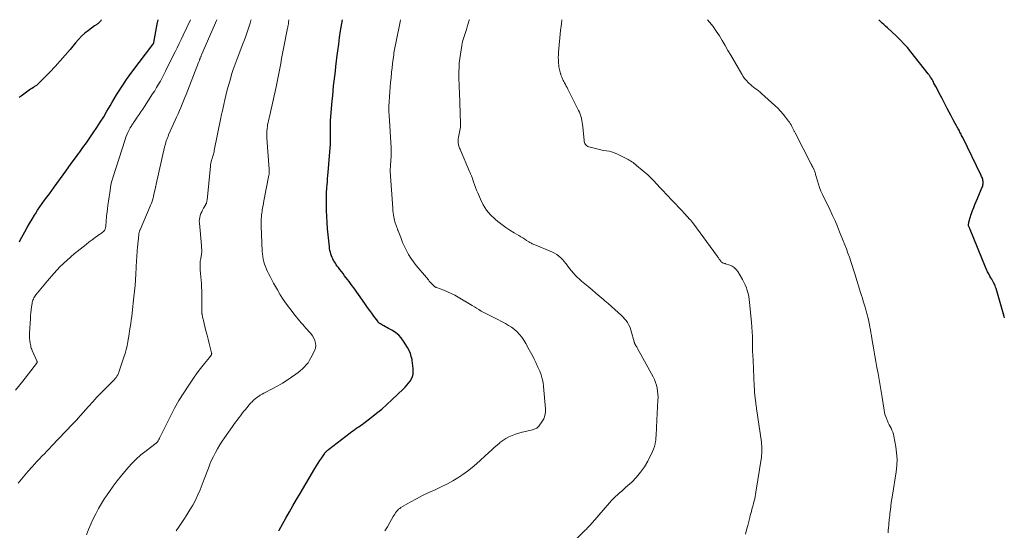
# Model space of a CAD drawing. Units: feet. Extents: x 1945000 to 1950000, y 499466 to 500002.
# Drawn here: x 1948466 to 1948689, y 499885 to 500000 of the extents above; entities that cross this region are included whole.
import ezdxf

# ---------------------------------------------------------------- set-up
doc = ezdxf.new("R2010")
doc.units = ezdxf.units.FT
doc.header["$LTSCALE"] = 100
doc.header["$MEASUREMENT"] = 0
doc.layers.add('CONTOUR INDEX', color=32, linetype='Continuous', lineweight=25)
doc.layers.add('CONTOUR INTERMEDIATE', color=40, linetype='Continuous', lineweight=15)

msp = doc.modelspace()

# ---------------------------------------------------------------- linework, layer by layer
at = {"layer": 'CONTOUR INDEX', "flags": 128}
for points, elevation in [([(1948484.98, 500000), (1948484.83, 499999.8), (1948484.73, 499999.69), (1948484.64, 499999.57), (1948484.54, 499999.45), (1948484.44, 499999.34), (1948484.33, 499999.23), (1948484.22, 499999.13), (1948484.1, 499999.04), (1948483.97, 499998.96), (1948483.94, 499998.95), (1948483.8, 499998.87), (1948483.66, 499998.78), (1948483.52, 499998.69), (1948483.38, 499998.59), (1948482.01, 499997.59), (1948481.21, 499996.96), (1948480.46, 499996.29), (1948479.75, 499995.56), (1948479.09, 499994.8), (1948477.88, 499993.28), (1948476.78, 499991.96), (1948475.66, 499990.67), (1948474.5, 499989.41), (1948473.31, 499988.17), (1948470.59, 499985.43), (1948470.48, 499985.33), (1948470.36, 499985.23), (1948470.24, 499985.13), (1948470.11, 499985.04), (1948469.98, 499984.96), (1948469.84, 499984.88), (1948469.71, 499984.79), (1948469.58, 499984.71), (1948469.23, 499984.48), (1948468.92, 499984.27), (1948468.62, 499984.07), (1948468.32, 499983.85), (1948468.02, 499983.63), (1948467.72, 499983.41), (1948467.42, 499983.19), (1948467.12, 499982.97), (1948466.82, 499982.75), (1948466.33, 499982.41)], 960), ([(1948466.42, 499949.79), (1948466.61, 499950.13), (1948467.64, 499952.03), (1948468.17, 499952.99), (1948468.72, 499953.95), (1948469.28, 499954.89), (1948469.85, 499955.83), (1948470.03, 499956.13), (1948470.53, 499956.91), (1948471.03, 499957.68), (1948471.56, 499958.43), (1948472.09, 499959.18), (1948472.64, 499959.92), (1948473.19, 499960.67), (1948473.73, 499961.41), (1948474.27, 499962.16), (1948476.88, 499965.73), (1948477.62, 499966.75), (1948478.37, 499967.78), (1948479.12, 499968.8), (1948479.87, 499969.82), (1948479.98, 499969.97), (1948480.77, 499971.08), (1948481.56, 499972.19), (1948482.33, 499973.3), (1948483.09, 499974.43), (1948483.92, 499975.67), (1948484.7, 499976.87), (1948485.47, 499978.08), (1948486.21, 499979.31), (1948486.94, 499980.55), (1948487.34, 499981.24), (1948487.86, 499982.14), (1948488.39, 499983.02), (1948488.94, 499983.9), (1948489.5, 499984.77), (1948490.07, 499985.63), (1948490.66, 499986.48), (1948491.26, 499987.32), (1948491.87, 499988.15), (1948496.61, 499994.41), (1948496.65, 499994.47), (1948496.69, 499994.54), (1948496.73, 499994.61), (1948496.76, 499994.69), (1948496.81, 499994.8), (1948496.81, 499994.82), (1948496.82, 499994.84), (1948496.83, 499994.86), (1948496.83, 499994.88), (1948497.57, 499998.97), (1948497.82, 500000)], 960), ([(1948525.11, 499884.57), (1948525.12, 499884.59), (1948525.14, 499884.61), (1948526.7, 499887.35), (1948527.5, 499888.74), (1948528.3, 499890.13), (1948529.11, 499891.52), (1948529.92, 499892.9), (1948533.27, 499898.57), (1948533.63, 499899.18), (1948534.01, 499899.79), (1948534.4, 499900.38), (1948534.79, 499900.97), (1948535.4, 499901.88), (1948535.5, 499902.01), (1948535.6, 499902.14), (1948535.71, 499902.26), (1948535.82, 499902.38), (1948535.94, 499902.5), (1948536.06, 499902.61), (1948536.18, 499902.72), (1948536.31, 499902.82), (1948541.22, 499906.6), (1948541.6, 499906.88), (1948541.99, 499907.17), (1948542.38, 499907.44), (1948542.77, 499907.71), (1948543.17, 499907.98), (1948543.56, 499908.25), (1948543.94, 499908.53), (1948544.33, 499908.82), (1948546.01, 499910.08), (1948547.22, 499911.02), (1948548.4, 499911.99), (1948549.55, 499913), (1948550.68, 499914.04), (1948553.27, 499916.52), (1948553.69, 499916.95), (1948554.09, 499917.38), (1948554.46, 499917.84), (1948554.82, 499918.31), (1948555.11, 499918.81), (1948555.34, 499919.33), (1948555.46, 499919.89), (1948555.5, 499920.47), (1948555.5, 499920.51), (1948555.48, 499921.13), (1948555.44, 499921.74), (1948555.36, 499922.35), (1948555.27, 499922.96), (1948555.23, 499923.19), (1948555.07, 499923.89), (1948554.85, 499924.58), (1948554.56, 499925.24), (1948554.21, 499925.88), (1948553.32, 499927.34), (1948552.8, 499928.05), (1948552.22, 499928.7), (1948551.54, 499929.25), (1948550.8, 499929.73), (1948549.88, 499930.23), (1948549.55, 499930.41), (1948549.22, 499930.59), (1948548.88, 499930.78), (1948548.55, 499930.96), (1948548.07, 499931.23), (1948547.98, 499931.29), (1948547.89, 499931.35), (1948547.81, 499931.42), (1948547.73, 499931.49), (1948547.66, 499931.57), (1948547.59, 499931.65), (1948547.52, 499931.73), (1948547.46, 499931.82), (1948546.62, 499932.97), (1948546.15, 499933.64), (1948545.67, 499934.3), (1948545.19, 499934.97), (1948544.72, 499935.63), (1948543.47, 499937.39), (1948543.12, 499937.88), (1948542.76, 499938.38), (1948542.41, 499938.87), (1948542.06, 499939.36), (1948541.7, 499939.85), (1948541.34, 499940.34), (1948540.98, 499940.83), (1948540.61, 499941.31), (1948539.98, 499942.13), (1948539.63, 499942.6), (1948539.28, 499943.06), (1948538.92, 499943.52), (1948538.57, 499943.99), (1948538.33, 499944.29), (1948538.1, 499944.61), (1948537.88, 499944.93), (1948537.67, 499945.25), (1948537.47, 499945.59), (1948537.29, 499945.93), (1948537.13, 499946.28), (1948536.99, 499946.64), (1948536.87, 499947.01), (1948536.85, 499947.05), (1948536.75, 499947.45), (1948536.66, 499947.85), (1948536.59, 499948.25), (1948536.53, 499948.66), (1948536.25, 499951.38), (1948536.12, 499952.76), (1948536.01, 499954.14), (1948535.95, 499955.52), (1948535.9, 499956.9), (1948535.86, 499958.89), (1948535.86, 499959.28), (1948535.86, 499959.67), (1948535.86, 499960.07), (1948535.87, 499960.46), (1948535.89, 499960.86), (1948535.91, 499961.25), (1948535.93, 499961.64), (1948535.96, 499962.04), (1948536.01, 499962.66), (1948536.07, 499963.36), (1948536.12, 499964.06), (1948536.18, 499964.76), (1948536.24, 499965.47), (1948536.7, 499971.02), (1948536.75, 499971.75), (1948536.79, 499972.48), (1948536.8, 499973.21), (1948536.8, 499973.94), (1948536.78, 499974.81), (1948536.77, 499975.11), (1948536.77, 499975.41), (1948536.76, 499975.7), (1948536.76, 499976), (1948536.76, 499976.3), (1948536.76, 499976.59), (1948536.78, 499976.89), (1948536.8, 499977.19), (1948537.18, 499981.69), (1948537.28, 499982.8), (1948537.38, 499983.92), (1948537.5, 499985.03), (1948537.62, 499986.14), (1948537.75, 499987.26), (1948537.89, 499988.37), (1948538.02, 499989.48), (1948538.15, 499990.6), (1948538.25, 499991.41), (1948538.44, 499992.93), (1948538.64, 499994.44), (1948538.85, 499995.96), (1948539.08, 499997.47), (1948539.48, 500000)], 980), ([(1948689.29, 499932.61), (1948689.19, 499932.92), (1948687.36, 499939.23), (1948687.25, 499939.55), (1948687.13, 499939.87), (1948687, 499940.18), (1948686.85, 499940.48), (1948686.69, 499940.78), (1948686.52, 499941.08), (1948686.36, 499941.38), (1948686.19, 499941.67), (1948685.97, 499942.05), (1948685.7, 499942.53), (1948685.44, 499943.03), (1948685.21, 499943.53), (1948684.99, 499944.04), (1948681.5, 499952.59), (1948681.44, 499952.71), (1948681.39, 499952.83), (1948681.34, 499952.95), (1948681.28, 499953.07), (1948681.17, 499953.29), (1948681.13, 499953.38), (1948681.13, 499953.69), (1948681.14, 499953.83), (1948681.16, 499953.97), (1948681.18, 499954.11), (1948681.21, 499954.24), (1948681.33, 499954.71), (1948681.43, 499955.08), (1948681.54, 499955.44), (1948681.66, 499955.8), (1948681.79, 499956.16), (1948682.04, 499956.84), (1948682.3, 499957.53), (1948682.57, 499958.22), (1948682.85, 499958.91), (1948683.14, 499959.59), (1948684.17, 499961.96), (1948684.26, 499962.19), (1948684.33, 499962.43), (1948684.38, 499962.67), (1948684.42, 499962.91), (1948684.42, 499962.94), (1948684.43, 499963.17), (1948684.42, 499963.41), (1948684.38, 499963.64), (1948684.33, 499963.87), (1948684.26, 499964.09), (1948684.18, 499964.31), (1948684.08, 499964.53), (1948683.99, 499964.75), (1948679.83, 499973.35), (1948679.7, 499973.6), (1948679.57, 499973.86), (1948679.45, 499974.11), (1948679.31, 499974.36), (1948679.18, 499974.61), (1948679.05, 499974.86), (1948678.91, 499975.11), (1948678.78, 499975.36), (1948678.12, 499976.56), (1948677.66, 499977.4), (1948677.2, 499978.25), (1948676.74, 499979.1), (1948676.29, 499979.96), (1948675.13, 499982.18), (1948674.78, 499982.85), (1948674.43, 499983.52), (1948674.08, 499984.2), (1948673.73, 499984.87), (1948673.31, 499985.69), (1948673.17, 499985.95), (1948673.02, 499986.21), (1948672.87, 499986.46), (1948672.72, 499986.72), (1948672.52, 499987.04), (1948672.46, 499987.13), (1948672.4, 499987.22), (1948672.34, 499987.31), (1948672.28, 499987.4), (1948672.22, 499987.49), (1948672.16, 499987.58), (1948672.09, 499987.67), (1948672.02, 499987.76), (1948668.06, 499992.76), (1948667.3, 499993.68), (1948666.51, 499994.58), (1948665.67, 499995.43), (1948664.81, 499996.26), (1948662.77, 499998.15), (1948662.37, 499998.51), (1948661.98, 499998.88), (1948661.59, 499999.25), (1948661.19, 499999.62), (1948660.81, 500000)], 1000)]:
    msp.add_lwpolyline(points, dxfattribs=dict(at, elevation=elevation))
at = {"layer": 'CONTOUR INTERMEDIATE', "flags": 128}
for points, elevation in [([(1948465.52, 499916.27), (1948467.18, 499918.29), (1948470.31, 499922.31), (1948470.35, 499922.38), (1948470.38, 499922.44), (1948470.4, 499922.51), (1948470.41, 499922.59), (1948470.41, 499922.66), (1948470.4, 499922.74), (1948470.38, 499922.81), (1948470.35, 499922.88), (1948469.29, 499925.24), (1948469.19, 499925.49), (1948469.1, 499925.74), (1948469.02, 499926), (1948468.96, 499926.26), (1948468.84, 499926.86), (1948468.75, 499927.42), (1948468.69, 499927.98), (1948468.67, 499928.55), (1948468.69, 499929.12), (1948468.89, 499932.46), (1948468.94, 499933.11), (1948468.99, 499933.76), (1948469.07, 499934.41), (1948469.15, 499935.06), (1948469.26, 499935.81), (1948469.31, 499936.08), (1948469.38, 499936.34), (1948469.46, 499936.6), (1948469.56, 499936.86), (1948469.68, 499937.11), (1948469.81, 499937.35), (1948469.96, 499937.58), (1948470.13, 499937.8), (1948472.75, 499941), (1948474.16, 499942.62), (1948475.63, 499944.18), (1948477.19, 499945.64), (1948478.81, 499947.05), (1948480.81, 499948.69), (1948481.48, 499949.22), (1948482.16, 499949.75), (1948482.85, 499950.26), (1948483.55, 499950.77), (1948484.58, 499951.49), (1948484.77, 499951.62), (1948484.96, 499951.76), (1948485.15, 499951.9), (1948485.33, 499952.05), (1948485.4, 499952.11), (1948485.53, 499952.23), (1948485.65, 499952.37), (1948485.74, 499952.53), (1948485.81, 499952.69), (1948485.87, 499952.87), (1948485.91, 499953.05), (1948485.94, 499953.23), (1948485.96, 499953.42), (1948486.03, 499954.45), (1948486.04, 499954.6), (1948486.06, 499954.74), (1948486.07, 499954.89), (1948486.08, 499955.03), (1948486.1, 499955.18), (1948486.11, 499955.32), (1948486.13, 499955.47), (1948486.14, 499955.62), (1948486.32, 499957.17), (1948486.43, 499958.09), (1948486.55, 499959.01), (1948486.69, 499959.93), (1948486.83, 499960.84), (1948487.12, 499962.62), (1948487.19, 499962.98), (1948487.27, 499963.35), (1948487.36, 499963.71), (1948487.47, 499964.06), (1948490.32, 499972.95), (1948490.5, 499973.47), (1948490.71, 499973.99), (1948490.94, 499974.49), (1948491.19, 499974.99), (1948491.5, 499975.55), (1948491.61, 499975.76), (1948491.73, 499975.96), (1948491.86, 499976.16), (1948491.98, 499976.36), (1948492.11, 499976.56), (1948492.24, 499976.75), (1948492.38, 499976.95), (1948492.51, 499977.14), (1948493.07, 499977.95), (1948493.49, 499978.56), (1948493.9, 499979.16), (1948494.3, 499979.77), (1948494.7, 499980.38), (1948496.55, 499983.22), (1948497.01, 499983.94), (1948497.45, 499984.67), (1948497.87, 499985.4), (1948498.29, 499986.14), (1948498.69, 499986.89), (1948499.08, 499987.64), (1948499.47, 499988.4), (1948499.85, 499989.16), (1948501.61, 499992.71), (1948502.08, 499993.66), (1948502.54, 499994.61), (1948503.01, 499995.56), (1948503.47, 499996.52), (1948505.13, 500000)], 964), ([(1948466.14, 499895.2), (1948466.86, 499896.15), (1948467.62, 499897.07), (1948468.41, 499897.98), (1948469.27, 499898.93), (1948469.82, 499899.53), (1948470.37, 499900.13), (1948470.93, 499900.72), (1948471.5, 499901.31), (1948472.07, 499901.89), (1948472.64, 499902.48), (1948473.2, 499903.07), (1948473.77, 499903.66), (1948478.43, 499908.54), (1948478.58, 499908.7), (1948478.72, 499908.86), (1948478.87, 499909.02), (1948479.02, 499909.18), (1948479.16, 499909.34), (1948479.31, 499909.5), (1948479.45, 499909.66), (1948479.6, 499909.82), (1948482.06, 499912.59), (1948482.99, 499913.63), (1948483.94, 499914.65), (1948484.92, 499915.65), (1948485.9, 499916.64), (1948487.41, 499918.13), (1948487.65, 499918.37), (1948487.87, 499918.61), (1948488.09, 499918.87), (1948488.3, 499919.14), (1948488.48, 499919.41), (1948488.65, 499919.7), (1948488.79, 499920), (1948488.92, 499920.31), (1948490.06, 499923.73), (1948490.33, 499924.57), (1948490.56, 499925.42), (1948490.76, 499926.28), (1948490.93, 499927.15), (1948490.95, 499927.29), (1948491.08, 499928.09), (1948491.22, 499928.9), (1948491.34, 499929.7), (1948491.47, 499930.5), (1948491.59, 499931.3), (1948491.7, 499932.11), (1948491.81, 499932.91), (1948491.91, 499933.72), (1948492.33, 499937.32), (1948492.47, 499938.61), (1948492.59, 499939.91), (1948492.68, 499941.2), (1948492.76, 499942.5), (1948492.83, 499943.97), (1948492.85, 499944.54), (1948492.88, 499945.1), (1948492.91, 499945.67), (1948492.95, 499946.24), (1948492.99, 499946.8), (1948493.03, 499947.37), (1948493.08, 499947.93), (1948493.13, 499948.49), (1948493.41, 499951.36), (1948493.43, 499951.51), (1948493.46, 499951.66), (1948493.48, 499951.81), (1948493.52, 499951.96), (1948493.56, 499952.1), (1948493.6, 499952.25), (1948493.66, 499952.39), (1948493.71, 499952.53), (1948495.99, 499957.82), (1948496.14, 499958.19), (1948496.28, 499958.56), (1948496.41, 499958.94), (1948496.53, 499959.31), (1948496.64, 499959.69), (1948496.75, 499960.08), (1948496.84, 499960.46), (1948496.93, 499960.85), (1948497.18, 499962.01), (1948497.2, 499962.11), (1948497.22, 499962.22), (1948497.25, 499962.32), (1948497.27, 499962.43), (1948497.3, 499962.53), (1948497.32, 499962.64), (1948497.35, 499962.74), (1948497.37, 499962.85), (1948499.25, 499971.16), (1948499.33, 499971.52), (1948499.43, 499971.88), (1948499.53, 499972.23), (1948499.64, 499972.59), (1948499.76, 499972.94), (1948499.89, 499973.28), (1948500.03, 499973.63), (1948500.17, 499973.97), (1948501.65, 499977.28), (1948501.98, 499978), (1948502.3, 499978.73), (1948502.62, 499979.45), (1948502.93, 499980.18), (1948503.24, 499980.91), (1948503.55, 499981.64), (1948503.85, 499982.38), (1948504.14, 499983.12), (1948506.95, 499990.32), (1948507.01, 499990.47), (1948507.07, 499990.63), (1948507.12, 499990.78), (1948507.18, 499990.94), (1948507.19, 499990.99), (1948507.24, 499991.12), (1948507.29, 499991.25), (1948507.33, 499991.39), (1948507.38, 499991.52), (1948507.44, 499991.65), (1948507.49, 499991.78), (1948507.54, 499991.91), (1948507.6, 499992.04), (1948511.05, 500000)], 968), ([(1948481.56, 499883.52), (1948482.04, 499884.74), (1948482.56, 499885.95), (1948483.11, 499887.15), (1948483.7, 499888.32), (1948484.33, 499889.48), (1948484.99, 499890.62), (1948485.68, 499891.74), (1948485.91, 499892.08), (1948486.76, 499893.34), (1948487.64, 499894.59), (1948488.56, 499895.79), (1948489.51, 499896.98), (1948490.69, 499898.39), (1948491.7, 499899.52), (1948492.75, 499900.6), (1948493.88, 499901.6), (1948495.06, 499902.55), (1948497.31, 499904.25), (1948497.4, 499904.32), (1948497.48, 499904.39), (1948497.55, 499904.47), (1948497.63, 499904.56), (1948497.69, 499904.64), (1948497.75, 499904.74), (1948497.81, 499904.83), (1948497.86, 499904.93), (1948497.88, 499904.96), (1948497.93, 499905.07), (1948497.99, 499905.19), (1948498.05, 499905.3), (1948498.1, 499905.42), (1948500.56, 499910.35), (1948501.51, 499912.16), (1948502.51, 499913.95), (1948503.58, 499915.69), (1948504.7, 499917.4), (1948505.92, 499919.18), (1948506.48, 499919.98), (1948507.06, 499920.76), (1948507.66, 499921.52), (1948508.27, 499922.27), (1948509.39, 499923.61), (1948509.45, 499923.68), (1948509.52, 499923.76), (1948509.58, 499923.84), (1948509.64, 499923.92), (1948509.7, 499924.01), (1948509.75, 499924.09), (1948509.79, 499924.18), (1948509.83, 499924.27), (1948509.89, 499924.41), (1948509.9, 499924.44), (1948509.91, 499924.46), (1948509.91, 499924.48), (1948509.91, 499924.51), (1948509.9, 499924.61), (1948509.9, 499924.63), (1948509.9, 499924.65), (1948509.89, 499924.68), (1948509.89, 499924.7), (1948509.34, 499926.81), (1948509.1, 499927.76), (1948508.86, 499928.71), (1948508.61, 499929.66), (1948508.37, 499930.62), (1948508.02, 499932.04), (1948507.96, 499932.28), (1948507.9, 499932.52), (1948507.85, 499932.76), (1948507.8, 499933), (1948507.74, 499933.32), (1948507.72, 499933.41), (1948507.71, 499933.49), (1948507.7, 499933.58), (1948507.69, 499933.66), (1948507.69, 499933.75), (1948507.69, 499933.84), (1948507.69, 499933.92), (1948507.69, 499934.01), (1948507.69, 499934.1), (1948507.7, 499934.23), (1948507.7, 499934.36), (1948507.7, 499934.49), (1948507.7, 499934.62), (1948507.71, 499935.76), (1948507.71, 499936.46), (1948507.7, 499937.16), (1948507.68, 499937.85), (1948507.65, 499938.55), (1948507.61, 499939.66), (1948507.57, 499940.4), (1948507.52, 499941.15), (1948507.47, 499941.89), (1948507.41, 499942.64), (1948507.33, 499943.49), (1948507.31, 499943.81), (1948507.29, 499944.13), (1948507.29, 499944.45), (1948507.29, 499944.76), (1948507.3, 499945.08), (1948507.33, 499945.4), (1948507.37, 499945.71), (1948507.42, 499946.02), (1948507.59, 499946.98), (1948507.62, 499947.1), (1948507.63, 499947.23), (1948507.65, 499947.36), (1948507.66, 499947.49), (1948507.67, 499947.62), (1948507.67, 499947.75), (1948507.66, 499947.88), (1948507.65, 499948.01), (1948507.64, 499948.15), (1948507.62, 499948.35), (1948507.61, 499948.55), (1948507.59, 499948.75), (1948507.57, 499948.95), (1948507.12, 499954), (1948507.11, 499954.44), (1948507.13, 499954.88), (1948507.21, 499955.31), (1948507.32, 499955.74), (1948507.47, 499956.17), (1948507.64, 499956.58), (1948507.84, 499956.98), (1948508.05, 499957.37), (1948508.56, 499958.25), (1948508.61, 499958.35), (1948508.66, 499958.44), (1948508.7, 499958.54), (1948508.74, 499958.64), (1948508.75, 499958.69), (1948508.79, 499958.82), (1948508.82, 499958.95), (1948508.84, 499959.08), (1948508.86, 499959.21), (1948509.61, 499966.88), (1948509.65, 499967.23), (1948509.71, 499967.56), (1948509.78, 499967.9), (1948509.87, 499968.23), (1948509.92, 499968.39), (1948509.99, 499968.64), (1948510.07, 499968.89), (1948510.15, 499969.14), (1948510.23, 499969.39), (1948510.31, 499969.64), (1948510.38, 499969.89), (1948510.44, 499970.14), (1948510.5, 499970.4), (1948511.98, 499977.82), (1948512.01, 499977.98), (1948512.04, 499978.14), (1948512.08, 499978.3), (1948512.11, 499978.47), (1948512.14, 499978.63), (1948512.18, 499978.79), (1948512.21, 499978.95), (1948512.25, 499979.11), (1948512.62, 499980.83), (1948512.86, 499981.85), (1948513.1, 499982.86), (1948513.36, 499983.87), (1948513.64, 499984.88), (1948514.05, 499986.37), (1948514.41, 499987.58), (1948514.8, 499988.78), (1948515.21, 499989.97), (1948515.65, 499991.16), (1948516.97, 499994.56), (1948517.3, 499995.43), (1948517.62, 499996.31), (1948517.93, 499997.19), (1948518.22, 499998.07), (1948518.59, 499999.19), (1948518.69, 499999.52), (1948518.77, 499999.85), (1948518.8, 500000)], 972), ([(1948501.85, 499884.48), (1948502.52, 499885.46), (1948503.6, 499887.03), (1948504.31, 499888.1), (1948504.98, 499889.18), (1948505.61, 499890.29), (1948506.21, 499891.42), (1948506.76, 499892.57), (1948507.29, 499893.74), (1948507.78, 499894.92), (1948508.24, 499896.11), (1948509.15, 499898.6), (1948509.51, 499899.51), (1948509.89, 499900.41), (1948510.3, 499901.29), (1948510.75, 499902.17), (1948511.22, 499903.02), (1948511.72, 499903.87), (1948512.25, 499904.69), (1948512.8, 499905.5), (1948514.6, 499908.02), (1948514.95, 499908.51), (1948515.31, 499909), (1948515.67, 499909.49), (1948516.03, 499909.97), (1948516.39, 499910.46), (1948516.76, 499910.93), (1948517.14, 499911.4), (1948517.52, 499911.87), (1948518.71, 499913.29), (1948519.03, 499913.64), (1948519.36, 499913.98), (1948519.72, 499914.29), (1948520.1, 499914.59), (1948520.49, 499914.86), (1948520.89, 499915.12), (1948521.3, 499915.36), (1948521.72, 499915.59), (1948523.77, 499916.63), (1948524.86, 499917.21), (1948525.93, 499917.82), (1948526.96, 499918.49), (1948527.98, 499919.18), (1948528.96, 499919.87), (1948529.47, 499920.26), (1948529.96, 499920.65), (1948530.43, 499921.07), (1948530.89, 499921.51), (1948531.31, 499921.98), (1948531.7, 499922.47), (1948532.05, 499923), (1948532.36, 499923.54), (1948533.18, 499925.17), (1948533.38, 499925.73), (1948533.47, 499926.3), (1948533.42, 499926.87), (1948533.26, 499927.45), (1948532.99, 499928.01), (1948532.68, 499928.55), (1948532.32, 499929.05), (1948531.92, 499929.53), (1948531.57, 499929.91), (1948531.21, 499930.3), (1948530.85, 499930.7), (1948530.49, 499931.1), (1948530.14, 499931.5), (1948529.79, 499931.91), (1948529.45, 499932.32), (1948529.12, 499932.74), (1948528.78, 499933.16), (1948527.6, 499934.68), (1948526.84, 499935.71), (1948526.11, 499936.75), (1948525.42, 499937.83), (1948524.76, 499938.93), (1948524.31, 499939.72), (1948523.91, 499940.44), (1948523.51, 499941.18), (1948523.13, 499941.92), (1948522.76, 499942.66), (1948522.56, 499943.08), (1948522.31, 499943.63), (1948522.08, 499944.18), (1948521.88, 499944.74), (1948521.7, 499945.3), (1948521.56, 499945.88), (1948521.44, 499946.46), (1948521.37, 499947.05), (1948521.32, 499947.64), (1948521.1, 499953.3), (1948521.09, 499953.73), (1948521.09, 499954.15), (1948521.11, 499954.58), (1948521.13, 499955.01), (1948521.16, 499955.43), (1948521.2, 499955.86), (1948521.25, 499956.28), (1948521.31, 499956.7), (1948521.35, 499956.94), (1948521.43, 499957.48), (1948521.52, 499958.01), (1948521.62, 499958.55), (1948521.72, 499959.09), (1948522.85, 499964.84), (1948522.88, 499965.01), (1948522.91, 499965.17), (1948522.92, 499965.34), (1948522.94, 499965.51), (1948522.94, 499965.68), (1948522.94, 499965.85), (1948522.94, 499966.02), (1948522.93, 499966.19), (1948522.41, 499973.25), (1948522.39, 499973.76), (1948522.38, 499974.27), (1948522.4, 499974.78), (1948522.44, 499975.3), (1948522.45, 499975.39), (1948522.5, 499975.86), (1948522.57, 499976.33), (1948522.66, 499976.79), (1948522.77, 499977.25), (1948522.88, 499977.71), (1948523, 499978.17), (1948523.1, 499978.63), (1948523.21, 499979.09), (1948524.43, 499984.46), (1948524.67, 499985.58), (1948524.9, 499986.7), (1948525.12, 499987.83), (1948525.32, 499988.95), (1948525.52, 499990.08), (1948525.73, 499991.21), (1948525.94, 499992.33), (1948526.16, 499993.46), (1948527.08, 499998.08), (1948527.11, 499998.24), (1948527.14, 499998.39), (1948527.17, 499998.55), (1948527.2, 499998.71), (1948527.22, 499998.87), (1948527.25, 499999.02), (1948527.27, 499999.18), (1948527.29, 499999.34), (1948527.35, 500000)], 976), ([(1948549.06, 499884.42), (1948549.65, 499885.36), (1948550.22, 499886.32), (1948550.97, 499887.66), (1948551.14, 499887.95), (1948551.32, 499888.25), (1948551.52, 499888.54), (1948551.72, 499888.82), (1948551.94, 499889.09), (1948552.17, 499889.33), (1948552.44, 499889.54), (1948552.73, 499889.73), (1948554.84, 499890.93), (1948556.22, 499891.68), (1948557.6, 499892.41), (1948559.01, 499893.09), (1948560.43, 499893.74), (1948560.9, 499893.95), (1948562.1, 499894.52), (1948563.29, 499895.11), (1948564.46, 499895.76), (1948565.6, 499896.43), (1948566.71, 499897.16), (1948567.79, 499897.93), (1948568.83, 499898.76), (1948569.83, 499899.63), (1948572.61, 499902.16), (1948573.22, 499902.72), (1948573.84, 499903.28), (1948574.46, 499903.83), (1948575.09, 499904.38), (1948575.13, 499904.42), (1948575.76, 499904.91), (1948576.42, 499905.35), (1948577.12, 499905.71), (1948577.85, 499906.03), (1948578.61, 499906.29), (1948579.38, 499906.53), (1948580.15, 499906.75), (1948580.93, 499906.94), (1948582.48, 499907.29), (1948582.69, 499907.35), (1948582.89, 499907.41), (1948583.08, 499907.49), (1948583.28, 499907.58), (1948583.46, 499907.69), (1948583.62, 499907.81), (1948583.77, 499907.95), (1948583.91, 499908.11), (1948584.62, 499909.1), (1948585.02, 499909.79), (1948585.31, 499910.5), (1948585.43, 499911.27), (1948585.44, 499912.06), (1948584.98, 499917.1), (1948584.86, 499917.98), (1948584.68, 499918.84), (1948584.42, 499919.69), (1948584.12, 499920.52), (1948583.71, 499921.46), (1948583.56, 499921.81), (1948583.41, 499922.16), (1948583.25, 499922.5), (1948583.08, 499922.84), (1948582.89, 499923.24), (1948582.61, 499923.78), (1948582.34, 499924.31), (1948582.05, 499924.84), (1948581.76, 499925.37), (1948580.94, 499926.84), (1948580.52, 499927.53), (1948580.06, 499928.2), (1948579.54, 499928.82), (1948578.99, 499929.42), (1948578.39, 499929.97), (1948577.76, 499930.47), (1948577.08, 499930.91), (1948576.38, 499931.32), (1948573.74, 499932.66), (1948573.44, 499932.81), (1948573.13, 499932.96), (1948572.82, 499933.11), (1948572.51, 499933.25), (1948572.2, 499933.4), (1948571.9, 499933.55), (1948571.6, 499933.72), (1948571.3, 499933.89), (1948570.87, 499934.15), (1948570.36, 499934.46), (1948569.85, 499934.76), (1948569.34, 499935.07), (1948568.83, 499935.38), (1948565.67, 499937.28), (1948564.88, 499937.72), (1948564.08, 499938.14), (1948563.25, 499938.5), (1948562.41, 499938.84), (1948560.76, 499939.45), (1948560.73, 499939.46), (1948560.71, 499939.47), (1948560.69, 499939.47), (1948560.67, 499939.48), (1948560.58, 499939.53), (1948560.55, 499939.54), (1948560.53, 499939.55), (1948560.51, 499939.56), (1948560.49, 499939.58), (1948560.41, 499939.65), (1948560.35, 499939.7), (1948560.3, 499939.75), (1948560.24, 499939.8), (1948560.18, 499939.86), (1948559.82, 499940.21), (1948559.59, 499940.44), (1948559.36, 499940.68), (1948559.14, 499940.92), (1948558.92, 499941.17), (1948556.19, 499944.43), (1948555.56, 499945.23), (1948554.98, 499946.06), (1948554.46, 499946.93), (1948553.98, 499947.82), (1948553.51, 499948.76), (1948553.3, 499949.21), (1948553.1, 499949.66), (1948552.91, 499950.11), (1948552.74, 499950.57), (1948552.68, 499950.73), (1948552.54, 499951.11), (1948552.39, 499951.5), (1948552.24, 499951.88), (1948552.1, 499952.26), (1948552.05, 499952.36), (1948551.93, 499952.69), (1948551.8, 499953.02), (1948551.68, 499953.36), (1948551.56, 499953.69), (1948551.45, 499954.03), (1948551.36, 499954.36), (1948551.27, 499954.71), (1948551.19, 499955.05), (1948551.13, 499955.36), (1948551.04, 499955.87), (1948550.96, 499956.37), (1948550.9, 499956.88), (1948550.85, 499957.39), (1948550.26, 499965.65), (1948550.25, 499965.72), (1948550.25, 499965.79), (1948550.25, 499965.86), (1948550.26, 499965.93), (1948550.26, 499966), (1948550.27, 499966.07), (1948550.27, 499966.14), (1948550.28, 499966.21), (1948550.31, 499966.43), (1948550.33, 499966.61), (1948550.35, 499966.79), (1948550.36, 499966.97), (1948550.37, 499967.15), (1948550.5, 499969.19), (1948550.51, 499969.43), (1948550.52, 499969.66), (1948550.52, 499969.9), (1948550.52, 499970.13), (1948550.51, 499970.36), (1948550.51, 499970.6), (1948550.5, 499970.83), (1948550.49, 499971.07), (1948550.03, 499978.44), (1948550.02, 499978.68), (1948550, 499978.92), (1948550, 499979.16), (1948549.99, 499979.4), (1948549.99, 499979.64), (1948549.99, 499979.87), (1948550, 499980.11), (1948550.01, 499980.35), (1948550.22, 499983.67), (1948550.3, 499984.75), (1948550.38, 499985.82), (1948550.48, 499986.89), (1948550.58, 499987.96), (1948550.6, 499988.14), (1948550.71, 499989.12), (1948550.82, 499990.1), (1948550.95, 499991.07), (1948551.09, 499992.05), (1948551.15, 499992.52), (1948551.27, 499993.26), (1948551.39, 499994), (1948551.53, 499994.73), (1948551.68, 499995.46), (1948551.84, 499996.2), (1948552, 499996.93), (1948552.16, 499997.66), (1948552.31, 499998.39), (1948552.55, 499999.49), (1948552.65, 500000)], 984), ([(1948592.58, 499882.79), (1948594.48, 499884.67), (1948594.68, 499884.87), (1948594.87, 499885.08), (1948595.07, 499885.28), (1948595.27, 499885.49), (1948595.46, 499885.7), (1948595.65, 499885.91), (1948595.84, 499886.13), (1948596.03, 499886.34), (1948599.91, 499890.82), (1948600.34, 499891.3), (1948600.78, 499891.75), (1948601.24, 499892.19), (1948601.71, 499892.62), (1948602.19, 499893.03), (1948602.67, 499893.45), (1948603.15, 499893.88), (1948603.62, 499894.3), (1948604.93, 499895.49), (1948605.98, 499896.56), (1948606.95, 499897.7), (1948607.79, 499898.94), (1948608.54, 499900.24), (1948609.6, 499902.36), (1948609.86, 499902.94), (1948610.07, 499903.53), (1948610.22, 499904.14), (1948610.33, 499904.76), (1948610.35, 499904.88), (1948610.41, 499905.46), (1948610.46, 499906.03), (1948610.49, 499906.61), (1948610.51, 499907.19), (1948610.53, 499907.77), (1948610.55, 499908.34), (1948610.58, 499908.92), (1948610.61, 499909.5), (1948610.87, 499914), (1948610.88, 499914.68), (1948610.86, 499915.36), (1948610.79, 499916.04), (1948610.68, 499916.71), (1948610.52, 499917.37), (1948610.32, 499918.02), (1948610.06, 499918.64), (1948609.76, 499919.26), (1948606.27, 499925.69), (1948606.17, 499925.86), (1948606.07, 499926.03), (1948605.97, 499926.2), (1948605.86, 499926.36), (1948605.73, 499926.55), (1948605.69, 499926.62), (1948605.64, 499926.69), (1948605.61, 499926.77), (1948605.57, 499926.85), (1948605.54, 499926.93), (1948605.52, 499927.01), (1948605.49, 499927.09), (1948605.47, 499927.18), (1948604.82, 499929.59), (1948604.66, 499930.1), (1948604.47, 499930.6), (1948604.23, 499931.07), (1948603.97, 499931.53), (1948603.66, 499931.97), (1948603.33, 499932.39), (1948602.97, 499932.78), (1948602.59, 499933.15), (1948601.87, 499933.8), (1948601.12, 499934.47), (1948600.36, 499935.15), (1948599.59, 499935.81), (1948598.82, 499936.48), (1948598.6, 499936.66), (1948597.72, 499937.42), (1948596.84, 499938.17), (1948595.96, 499938.92), (1948595.07, 499939.66), (1948593.59, 499940.91), (1948593.1, 499941.34), (1948592.62, 499941.79), (1948592.17, 499942.25), (1948591.73, 499942.73), (1948591.31, 499943.23), (1948590.89, 499943.73), (1948590.5, 499944.25), (1948590.11, 499944.78), (1948590, 499944.92), (1948589.65, 499945.37), (1948589.28, 499945.8), (1948588.86, 499946.2), (1948588.43, 499946.57), (1948587.97, 499946.9), (1948587.48, 499947.21), (1948586.98, 499947.47), (1948586.46, 499947.71), (1948583.21, 499949.01), (1948583.01, 499949.09), (1948582.81, 499949.18), (1948582.62, 499949.27), (1948582.43, 499949.36), (1948582.24, 499949.46), (1948582.05, 499949.56), (1948581.87, 499949.67), (1948581.69, 499949.78), (1948581.16, 499950.12), (1948580.72, 499950.4), (1948580.27, 499950.68), (1948579.82, 499950.95), (1948579.37, 499951.22), (1948578.33, 499951.83), (1948577.38, 499952.42), (1948576.44, 499953.05), (1948575.54, 499953.71), (1948574.66, 499954.41), (1948574.02, 499954.94), (1948573, 499955.92), (1948572.08, 499956.98), (1948571.33, 499958.17), (1948570.69, 499959.43), (1948570.1, 499960.83), (1948569.85, 499961.46), (1948569.6, 499962.09), (1948569.37, 499962.73), (1948569.15, 499963.38), (1948568.84, 499964.31), (1948568.78, 499964.49), (1948568.71, 499964.67), (1948568.64, 499964.84), (1948568.56, 499965.02), (1948568.49, 499965.19), (1948568.41, 499965.36), (1948568.33, 499965.54), (1948568.26, 499965.71), (1948566.18, 499970.52), (1948566.09, 499970.74), (1948566, 499970.96), (1948565.92, 499971.19), (1948565.85, 499971.41), (1948565.82, 499971.51), (1948565.77, 499971.69), (1948565.72, 499971.87), (1948565.69, 499972.06), (1948565.67, 499972.25), (1948565.66, 499972.36), (1948565.65, 499972.49), (1948565.65, 499972.62), (1948565.66, 499972.76), (1948565.67, 499972.89), (1948565.68, 499973.03), (1948565.7, 499973.16), (1948565.72, 499973.29), (1948565.75, 499973.43), (1948566.16, 499975.72), (1948566.18, 499975.82), (1948566.19, 499975.92), (1948566.21, 499976.02), (1948566.21, 499976.13), (1948566.22, 499976.23), (1948566.22, 499976.33), (1948566.22, 499976.43), (1948566.22, 499976.53), (1948565.96, 499983.54), (1948565.95, 499983.94), (1948565.93, 499984.34), (1948565.91, 499984.74), (1948565.89, 499985.14), (1948565.89, 499985.25), (1948565.87, 499985.7), (1948565.85, 499986.15), (1948565.84, 499986.6), (1948565.84, 499987.05), (1948565.85, 499988.18), (1948565.87, 499989.19), (1948565.93, 499990.2), (1948566.04, 499991.2), (1948566.17, 499992.2), (1948566.48, 499994.16), (1948566.56, 499994.62), (1948566.67, 499995.08), (1948566.79, 499995.53), (1948566.93, 499995.98), (1948567.08, 499996.43), (1948567.23, 499996.88), (1948567.38, 499997.33), (1948567.53, 499997.77), (1948567.72, 499998.36), (1948567.95, 499999.11), (1948568.17, 499999.86), (1948568.2, 500000)], 988), ([(1948630.65, 499883.69), (1948630.91, 499884.68), (1948631.16, 499885.67), (1948631.62, 499887.47), (1948631.75, 499887.94), (1948631.87, 499888.4), (1948632, 499888.86), (1948632.13, 499889.32), (1948632.26, 499889.78), (1948632.39, 499890.24), (1948632.51, 499890.7), (1948632.63, 499891.16), (1948632.64, 499891.22), (1948632.75, 499891.71), (1948632.86, 499892.2), (1948632.95, 499892.7), (1948633.03, 499893.19), (1948634.27, 499901.14), (1948634.32, 499901.56), (1948634.36, 499901.98), (1948634.39, 499902.4), (1948634.39, 499902.82), (1948634.38, 499903.24), (1948634.36, 499903.65), (1948634.32, 499904.07), (1948634.27, 499904.49), (1948633.19, 499912.08), (1948633.16, 499912.24), (1948633.14, 499912.41), (1948633.11, 499912.57), (1948633.09, 499912.73), (1948633.07, 499912.89), (1948633.04, 499913.06), (1948633.02, 499913.22), (1948633, 499913.38), (1948632.88, 499914.42), (1948632.8, 499915.11), (1948632.74, 499915.79), (1948632.69, 499916.48), (1948632.65, 499917.17), (1948632.37, 499923.01), (1948632.33, 499924.08), (1948632.29, 499925.16), (1948632.27, 499926.24), (1948632.25, 499927.31), (1948632.22, 499928.39), (1948632.18, 499929.46), (1948632.11, 499930.53), (1948632.02, 499931.61), (1948631.59, 499936.08), (1948631.51, 499936.76), (1948631.4, 499937.44), (1948631.25, 499938.1), (1948631.08, 499938.76), (1948630.86, 499939.41), (1948630.61, 499940.05), (1948630.32, 499940.66), (1948629.99, 499941.26), (1948628.92, 499943.08), (1948628.56, 499943.56), (1948628.14, 499943.97), (1948627.65, 499944.28), (1948627.1, 499944.52), (1948626.16, 499944.83), (1948626.04, 499944.86), (1948625.92, 499944.9), (1948625.8, 499944.93), (1948625.68, 499944.97), (1948625.56, 499945.01), (1948625.46, 499945.06), (1948625.36, 499945.13), (1948625.27, 499945.22), (1948625.16, 499945.35), (1948625.05, 499945.48), (1948624.94, 499945.62), (1948624.84, 499945.75), (1948624.74, 499945.89), (1948624.64, 499946.03), (1948624.54, 499946.17), (1948624.44, 499946.31), (1948624.34, 499946.44), (1948618.77, 499954.05), (1948618.69, 499954.15), (1948618.61, 499954.26), (1948618.53, 499954.36), (1948618.45, 499954.47), (1948618.36, 499954.57), (1948618.27, 499954.67), (1948618.19, 499954.77), (1948618.1, 499954.87), (1948616.89, 499956.17), (1948616.19, 499956.91), (1948615.5, 499957.66), (1948614.8, 499958.4), (1948614.1, 499959.14), (1948611.79, 499961.57), (1948611.47, 499961.9), (1948611.16, 499962.24), (1948610.85, 499962.58), (1948610.54, 499962.92), (1948610.34, 499963.13), (1948610.12, 499963.37), (1948609.91, 499963.6), (1948609.7, 499963.83), (1948609.49, 499964.06), (1948609.27, 499964.28), (1948609.05, 499964.5), (1948608.82, 499964.71), (1948608.59, 499964.92), (1948606.01, 499967.08), (1948605.75, 499967.29), (1948605.49, 499967.49), (1948605.22, 499967.69), (1948604.95, 499967.88), (1948604.67, 499968.07), (1948604.38, 499968.24), (1948604.09, 499968.4), (1948603.8, 499968.56), (1948601.53, 499969.66), (1948600.96, 499969.91), (1948600.39, 499970.11), (1948599.79, 499970.26), (1948599.19, 499970.37), (1948598.58, 499970.46), (1948597.97, 499970.57), (1948597.37, 499970.7), (1948596.77, 499970.85), (1948595.22, 499971.26), (1948595, 499971.35), (1948594.79, 499971.47), (1948594.62, 499971.62), (1948594.46, 499971.81), (1948594.34, 499972.02), (1948594.24, 499972.24), (1948594.18, 499972.48), (1948594.14, 499972.72), (1948593.85, 499975.82), (1948593.8, 499976.3), (1948593.73, 499976.77), (1948593.65, 499977.25), (1948593.55, 499977.72), (1948593.43, 499978.18), (1948593.29, 499978.63), (1948593.11, 499979.08), (1948592.91, 499979.51), (1948590.51, 499984.27), (1948590.32, 499984.64), (1948590.13, 499985), (1948589.94, 499985.36), (1948589.74, 499985.73), (1948589.55, 499986.06), (1948589.45, 499986.25), (1948589.35, 499986.45), (1948589.26, 499986.65), (1948589.17, 499986.85), (1948589.11, 499987), (1948589.06, 499987.13), (1948589.01, 499987.26), (1948588.96, 499987.4), (1948588.92, 499987.53), (1948588.88, 499987.67), (1948588.84, 499987.8), (1948588.8, 499987.94), (1948588.76, 499988.08), (1948588.66, 499988.41), (1948588.58, 499988.72), (1948588.51, 499989.03), (1948588.46, 499989.34), (1948588.43, 499989.65), (1948588.37, 499990.25), (1948588.33, 499990.86), (1948588.31, 499991.48), (1948588.33, 499992.09), (1948588.38, 499992.7), (1948588.85, 499997.56), (1948589.03, 499999.08), (1948589.15, 500000)], 992), ([(1948662.91, 499884.02), (1948662.97, 499884.6), (1948663.03, 499885.17), (1948663.08, 499885.75), (1948663.13, 499886.33), (1948663.15, 499886.58), (1948663.19, 499887.03), (1948663.24, 499887.48), (1948663.29, 499887.94), (1948663.34, 499888.39), (1948663.44, 499889.17), (1948663.55, 499890.01), (1948663.66, 499890.85), (1948663.78, 499891.69), (1948663.91, 499892.53), (1948664.74, 499897.81), (1948664.89, 499899.23), (1948664.95, 499900.65), (1948664.86, 499902.07), (1948664.67, 499903.48), (1948664.23, 499905.89), (1948664.12, 499906.34), (1948663.98, 499906.78), (1948663.8, 499907.21), (1948663.59, 499907.63), (1948663.37, 499908.04), (1948663.15, 499908.45), (1948662.95, 499908.88), (1948662.76, 499909.31), (1948662.68, 499909.51), (1948662.47, 499910.05), (1948662.29, 499910.59), (1948662.15, 499911.15), (1948662.04, 499911.71), (1948661.56, 499914.6), (1948661.33, 499915.95), (1948661.1, 499917.3), (1948660.87, 499918.65), (1948660.65, 499920), (1948660.41, 499921.35), (1948660.18, 499922.7), (1948659.95, 499924.05), (1948659.72, 499925.4), (1948659.28, 499927.95), (1948659.16, 499928.59), (1948659.05, 499929.23), (1948658.94, 499929.87), (1948658.82, 499930.51), (1948658.73, 499931), (1948658.66, 499931.39), (1948658.58, 499931.78), (1948658.5, 499932.17), (1948658.41, 499932.56), (1948658.36, 499932.76), (1948658.3, 499933.05), (1948658.23, 499933.33), (1948658.15, 499933.61), (1948658.07, 499933.89), (1948657.99, 499934.17), (1948657.91, 499934.45), (1948657.82, 499934.73), (1948657.74, 499935), (1948657.51, 499935.73), (1948657.3, 499936.37), (1948657.1, 499937.02), (1948656.9, 499937.66), (1948656.7, 499938.3), (1948655.37, 499942.52), (1948655.07, 499943.46), (1948654.77, 499944.41), (1948654.47, 499945.35), (1948654.16, 499946.3), (1948653.84, 499947.24), (1948653.51, 499948.18), (1948653.16, 499949.1), (1948652.8, 499950.03), (1948651.96, 499952.06), (1948651.45, 499953.29), (1948650.92, 499954.51), (1948650.37, 499955.73), (1948649.8, 499956.93), (1948648.08, 499960.52), (1948647.74, 499961.27), (1948647.43, 499962.04), (1948647.16, 499962.82), (1948646.92, 499963.61), (1948646.59, 499964.78), (1948646.53, 499964.99), (1948646.47, 499965.2), (1948646.41, 499965.41), (1948646.34, 499965.61), (1948646.27, 499965.82), (1948646.2, 499966.02), (1948646.11, 499966.22), (1948646.02, 499966.42), (1948646, 499966.46), (1948645.89, 499966.68), (1948645.78, 499966.89), (1948645.67, 499967.11), (1948645.56, 499967.32), (1948641.89, 499974.42), (1948641.82, 499974.56), (1948641.75, 499974.7), (1948641.67, 499974.84), (1948641.6, 499974.98), (1948641.53, 499975.11), (1948641.46, 499975.25), (1948641.39, 499975.39), (1948641.32, 499975.53), (1948641.14, 499975.89), (1948640.97, 499976.2), (1948640.8, 499976.51), (1948640.6, 499976.81), (1948640.4, 499977.1), (1948639.75, 499977.97), (1948639.2, 499978.68), (1948638.62, 499979.36), (1948637.99, 499980), (1948637.34, 499980.62), (1948634.3, 499983.34), (1948633.96, 499983.64), (1948633.6, 499983.93), (1948633.23, 499984.21), (1948632.86, 499984.48), (1948632.49, 499984.76), (1948632.13, 499985.04), (1948631.78, 499985.35), (1948631.44, 499985.66), (1948631.26, 499985.84), (1948630.86, 499986.26), (1948630.48, 499986.71), (1948630.14, 499987.18), (1948629.83, 499987.67), (1948627.33, 499991.98), (1948626.69, 499993.07), (1948626.04, 499994.17), (1948625.4, 499995.27), (1948624.75, 499996.36), (1948624.07, 499997.43), (1948623.34, 499998.47), (1948622.55, 499999.46), (1948622.08, 500000)], 996)]:
    msp.add_lwpolyline(points, dxfattribs=dict(at, elevation=elevation))

doc.saveas('drawing.dxf')
